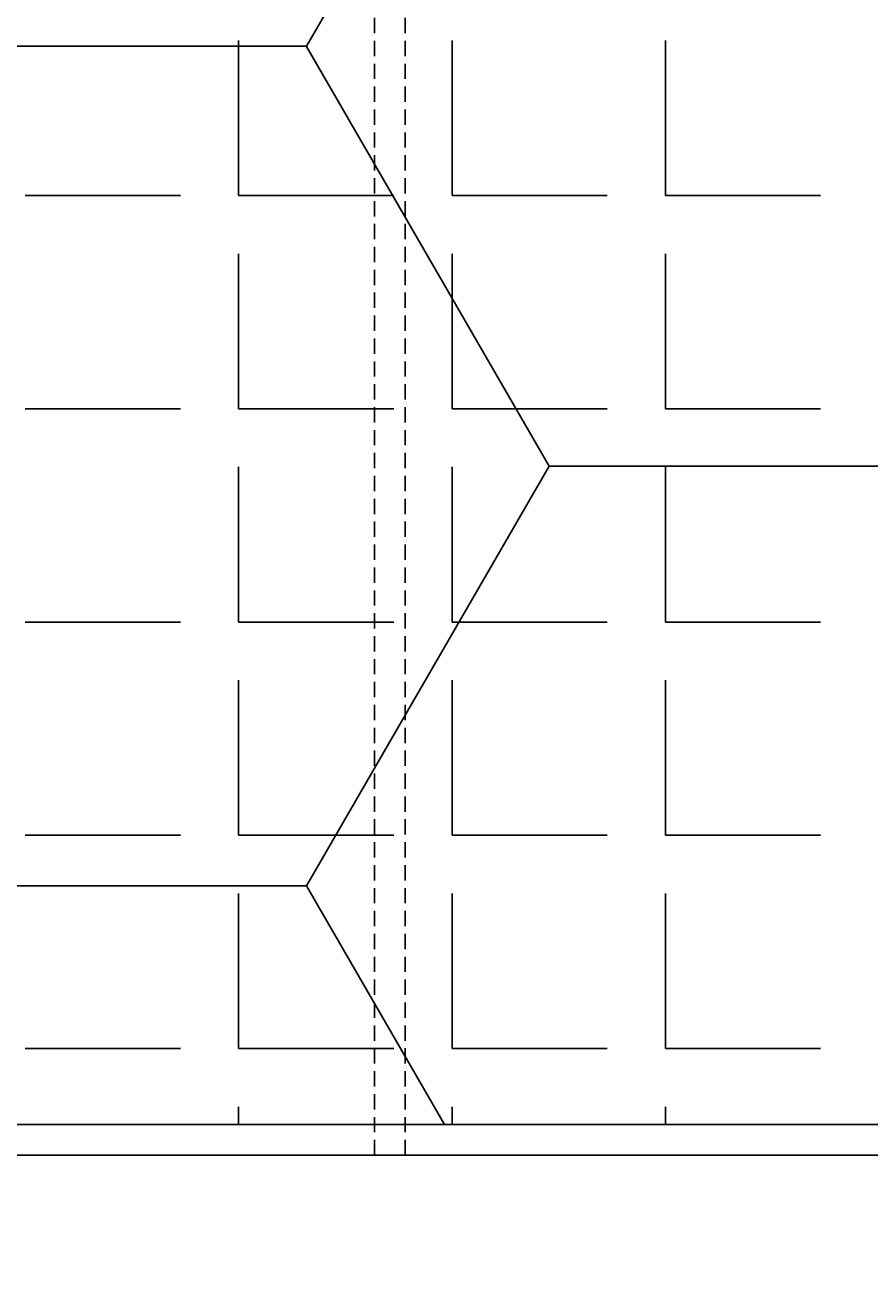
# Model space of a CAD drawing. Extents: x 1410 to 2370, y -4000 to -3328.
# Drawn here: x 2132 to 2160, y -3756 to -3715 of the extents above; entities that cross this region are included whole.
import ezdxf

# ---------------------------------------------------------------- set-up
doc = ezdxf.new("R2010")
doc.units = 0
doc.header["$LTSCALE"] = 2
doc.linetypes.add('HIDDEN', pattern=[0.375, 0.25, -0.125])
doc.layers.get('0').update_dxf_attribs({"linetype": 'CONTINUOUS'})
doc.layers.get('DEFPOINTS').update_dxf_attribs({"linetype": 'CONTINUOUS'})
doc.layers.add('1外形線', color=3, linetype='CONTINUOUS')
doc.styles.add('ゴシック_2', font='txt.shx', dxfattribs={"height": 7, "bigfont": 'extfont.shx'})
doc.dimstyles.get("Standard").update_dxf_attribs({"dimtxt": 0.18, "dimasz": 0.5, "dimexe": 0.18, "dimexo": 0.0625, "dimgap": 0.09, "dimtad": 1, "dimtih": 1, "dimtoh": 1, "dimzin": 0, "dimcen": 0.09, "dimazin": 3, "dimtfac": 1, "dimtofl": 0, "dimtmove": 0, "dimatfit": 3})

# ---------------------------------------------------------------- blocks, each defined once
blk = doc.blocks.new('*X660')
at = {"color": 0}
for p, q in [((2141.067, -3715.461), (2149.004, -3701.713)), ((2125.192, -3715.461), (2141.067, -3715.461)), ((2149.004, -3729.21), (2141.067, -3715.462)), ((2141.067, -3742.958), (2149.004, -3729.21)), ((2149.004, -3729.21), (2164.879, -3729.21)), ((2125.192, -3742.958), (2141.067, -3742.958)), ((2145.583, -3750.78), (2141.067, -3742.958))]:
    blk.add_line(p, q, dxfattribs=at)
blk = doc.blocks.new('*U645')
at = {"color": 0, "style": 'ゴシック_2'}
blk.add_text('42以上', height=7, dxfattribs=at).set_placement((2118.347, -3802.274))
blk = doc.blocks.new('*D644')
at = {"color": 0}
for p, q in [((2059.304, -3785.93), (2059.304, -3808.467)), ((2080.304, -3785.93), (2080.304, -3808.467)), ((2049.304, -3805.467), (2039.304, -3805.467)), ((2059.304, -3805.467), (2080.304, -3805.467)), ((2090.304, -3805.467), (2150.017, -3805.467))]:
    blk.add_line(p, q, dxfattribs=at)
for points in [[(2049.304, -3803.8), (2049.304, -3807.134), (2059.304, -3805.467)], [(2090.304, -3803.8), (2090.304, -3807.134), (2080.304, -3805.467)]]:
    blk.add_solid(points, dxfattribs=at)
at = {"layer": 'DEFPOINTS', "color": 0}
for p in [(2059.304, -3755.93), (2080.304, -3755.93), (2080.304, -3805.467)]:
    blk.add_point(p, dxfattribs=at)
at = {"color": 7}
blk.add_blockref('*U645', (0, 0), dxfattribs=at)
blk = doc.blocks.new('*U647')
at = {"color": 0, "style": 'ゴシック_2'}
blk.add_text('110以上', height=7, dxfattribs=at).set_placement((2122.441, -3821.319))
blk = doc.blocks.new('*D646')
at = {"color": 0}
for p, q in [((2054.304, -3785.93), (2054.304, -3827.512)), ((2109.304, -3785.93), (2109.304, -3827.512)), ((2064.304, -3824.512), (2099.304, -3824.512)), ((2109.304, -3824.512), (2159.202, -3824.512))]:
    blk.add_line(p, q, dxfattribs=at)
for points in [[(2064.304, -3822.845), (2064.304, -3826.179), (2054.304, -3824.512)], [(2099.304, -3822.845), (2099.304, -3826.179), (2109.304, -3824.512)]]:
    blk.add_solid(points, dxfattribs=at)
at = {"layer": 'DEFPOINTS', "color": 0}
for p in [(2054.304, -3755.93), (2109.304, -3755.93), (2109.304, -3824.512)]:
    blk.add_point(p, dxfattribs=at)
at = {"color": 7}
blk.add_blockref('*U647', (0, 0), dxfattribs=at)

msp = doc.modelspace()

# ---------------------------------------------------------------- linework, layer by layer
at = {"layer": '1外形線', "color": 7, "linetype": 'HIDDEN'}
for p, q in [((2143.295, -3751.78), (2143.295, -3576.78)), ((2144.295, -3751.78), (2144.295, -3576.78))]:
    msp.add_line(p, q, dxfattribs=at)
at = {"layer": '1外形線', "color": 0, "linetype": 'CONTINUOUS'}
for p, q in [((2138.844, -3720.348), (2138.844, -3715.268)), ((2145.829, -3720.348), (2145.829, -3715.268)), ((2152.814, -3720.348), (2152.814, -3715.268)), ((2131.859, -3720.348), (2136.939, -3720.348)), ((2138.844, -3720.348), (2143.924, -3720.348)), ((2145.829, -3720.348), (2150.909, -3720.348)), ((2152.814, -3720.348), (2157.894, -3720.348)), ((2138.844, -3727.333), (2138.844, -3722.253)), ((2145.829, -3727.333), (2145.829, -3722.253)), ((2152.814, -3727.333), (2152.814, -3722.253)), ((2131.859, -3727.333), (2136.939, -3727.333)), ((2138.844, -3727.333), (2143.924, -3727.333)), ((2145.829, -3727.333), (2150.909, -3727.333)), ((2152.814, -3727.333), (2157.894, -3727.333)), ((2138.844, -3734.318), (2138.844, -3729.238)), ((2145.829, -3734.318), (2145.829, -3729.238)), ((2152.814, -3734.318), (2152.814, -3729.238)), ((2131.859, -3734.318), (2136.939, -3734.318)), ((2138.844, -3734.318), (2143.924, -3734.318)), ((2145.829, -3734.318), (2150.909, -3734.318)), ((2152.814, -3734.318), (2157.894, -3734.318)), ((2138.844, -3741.303), (2138.844, -3736.223)), ((2145.829, -3741.303), (2145.829, -3736.223)), ((2152.814, -3741.303), (2152.814, -3736.223)), ((2131.859, -3741.303), (2136.939, -3741.303)), ((2138.844, -3741.303), (2143.924, -3741.303)), ((2145.829, -3741.303), (2150.909, -3741.303)), ((2152.814, -3741.303), (2157.894, -3741.303)), ((2138.844, -3748.288), (2138.844, -3743.208)), ((2145.829, -3748.288), (2145.829, -3743.208)), ((2152.814, -3748.288), (2152.814, -3743.208)), ((2131.859, -3748.288), (2136.939, -3748.288)), ((2138.844, -3748.288), (2143.924, -3748.288)), ((2145.829, -3748.288), (2150.909, -3748.288)), ((2152.814, -3748.288), (2157.894, -3748.288)), ((2138.844, -3750.78), (2138.844, -3750.193)), ((2145.829, -3750.78), (2145.829, -3750.193)), ((2152.814, -3750.78), (2152.814, -3750.193))]:
    msp.add_line(p, q, dxfattribs=at)
at = {"layer": '1外形線', "color": 7}
for p, q in [((2109.304, -3750.78), (2241.761, -3750.78)), ((2109.304, -3751.78), (2241.761, -3751.78))]:
    msp.add_line(p, q, dxfattribs=at)

# ---------------------------------------------------------------- block references
at = {"layer": '1外形線', "color": 0, "linetype": 'CONTINUOUS'}
msp.add_blockref('*X660', (0, 0), dxfattribs=at)

# ---------------------------------------------------------------- dimensions: what is measured, and where the dimension line sits
for base, p1, p2, picture, middle in [((2080.304, -3805.467), (2059.304, -3755.93), (2080.304, -3755.93), '*D644', (2133.361, -3805.467)), ((2109.304, -3824.512), (2054.304, -3755.93), (2109.304, -3755.93), '*D646', (2140.359, -3824.512))]:
    dim = msp.add_linear_dim(base=base, p1=p1, p2=p2, text='<>以上', dimstyle='Standard', override={"dimexo": 30, "dimdec": 0, "dimlfac": 2})
    dim.commit()
    dim.dimension.update_dxf_attribs({"geometry": picture, "text_midpoint": middle, "dimtype": 128})

doc.saveas('drawing.dxf')
